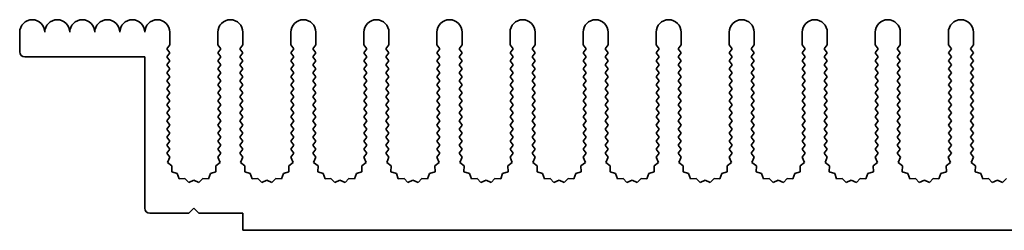
# Model space of a CAD drawing. Units: millimetres. Extents: x 0 to 8447, y -4 to 1405.
# Drawn here: x 3884 to 3982, y 777 to 798 of the extents above; entities that cross this region are included whole.
import ezdxf

# ---------------------------------------------------------------- set-up
doc = ezdxf.new("R2010")
doc.units = ezdxf.units.MM
doc.header["$LTSCALE"] = 3.5
doc.layers.add('Visible (ISO)', color=7, linetype='Continuous', lineweight=35)

msp = doc.modelspace()

# ---------------------------------------------------------------- linework, layer by layer
at = {"layer": 'Visible (ISO)'}
for p, q in [((3883.9157, 795.1212), (3883.9157, 797.0712)), ((3898.9157, 797.0712), (3898.9157, 795.8212)), ((3903.7157, 795.8212), (3903.7157, 797.0712)), ((3906.2157, 797.0712), (3906.2157, 795.8212)), ((3911.0157, 795.8212), (3911.0157, 797.0712)), ((3913.5157, 797.0712), (3913.5157, 795.8212)), ((3918.3157, 795.8212), (3918.3157, 797.0712)), ((3920.8157, 797.0712), (3920.8157, 795.8212)), ((3925.6157, 795.8212), (3925.6157, 797.0712)), ((3928.1157, 797.0712), (3928.1157, 795.8212)), ((3932.9157, 795.8212), (3932.9157, 797.0712)), ((3935.4157, 797.0712), (3935.4157, 795.8212)), ((3940.2157, 795.8212), (3940.2157, 797.0712)), ((3942.7157, 797.0712), (3942.7157, 795.8212)), ((3947.5157, 795.8212), (3947.5157, 797.0712)), ((3950.0157, 797.0712), (3950.0157, 795.8212)), ((3954.8157, 795.8212), (3954.8157, 797.0712)), ((3957.3157, 797.0712), (3957.3157, 795.8212)), ((3962.1157, 795.8212), (3962.1157, 797.0712)), ((3964.6157, 797.0712), (3964.6157, 795.8212)), ((3969.4157, 795.8212), (3969.4157, 797.0712)), ((3971.9157, 797.0712), (3971.9157, 795.8212)), ((3976.7157, 795.8212), (3976.7157, 797.0712)), ((3979.2157, 797.0712), (3979.2157, 795.8212)), ((3898.9157, 795.8212), (3898.6157, 795.4212)), ((3898.6157, 795.4212), (3898.9157, 795.0212)), ((3898.9157, 795.0212), (3898.6157, 794.6212)), ((3904.0157, 795.4212), (3903.7157, 795.8212)), ((3903.7157, 795.0212), (3904.0157, 795.4212)), ((3904.0157, 794.6212), (3903.7157, 795.0212)), ((3906.2157, 795.8212), (3905.9157, 795.4212)), ((3905.9157, 795.4212), (3906.2157, 795.0212)), ((3906.2157, 795.0212), (3905.9157, 794.6212)), ((3911.3157, 795.4212), (3911.0157, 795.8212)), ((3911.0157, 795.0212), (3911.3157, 795.4212)), ((3911.3157, 794.6212), (3911.0157, 795.0212)), ((3913.5157, 795.8212), (3913.2157, 795.4212)), ((3913.2157, 795.4212), (3913.5157, 795.0212)), ((3913.5157, 795.0212), (3913.2157, 794.6212)), ((3918.6157, 795.4212), (3918.3157, 795.8212)), ((3918.3157, 795.0212), (3918.6157, 795.4212)), ((3918.6157, 794.6212), (3918.3157, 795.0212)), ((3920.8157, 795.8212), (3920.5157, 795.4212)), ((3920.5157, 795.4212), (3920.8157, 795.0212)), ((3920.8157, 795.0212), (3920.5157, 794.6212)), ((3925.9157, 795.4212), (3925.6157, 795.8212)), ((3925.6157, 795.0212), (3925.9157, 795.4212)), ((3925.9157, 794.6212), (3925.6157, 795.0212)), ((3928.1157, 795.8212), (3927.8157, 795.4212)), ((3927.8157, 795.4212), (3928.1157, 795.0212)), ((3928.1157, 795.0212), (3927.8157, 794.6212)), ((3933.2157, 795.4212), (3932.9157, 795.8212)), ((3932.9157, 795.0212), (3933.2157, 795.4212)), ((3933.2157, 794.6212), (3932.9157, 795.0212)), ((3935.4157, 795.8212), (3935.1157, 795.4212)), ((3935.1157, 795.4212), (3935.4157, 795.0212)), ((3935.4157, 795.0212), (3935.1157, 794.6212)), ((3940.5157, 795.4212), (3940.2157, 795.8212)), ((3940.2157, 795.0212), (3940.5157, 795.4212)), ((3940.5157, 794.6212), (3940.2157, 795.0212)), ((3942.7157, 795.8212), (3942.4157, 795.4212)), ((3942.4157, 795.4212), (3942.7157, 795.0212)), ((3942.7157, 795.0212), (3942.4157, 794.6212)), ((3947.8157, 795.4212), (3947.5157, 795.8212)), ((3947.5157, 795.0212), (3947.8157, 795.4212)), ((3947.8157, 794.6212), (3947.5157, 795.0212)), ((3950.0157, 795.8212), (3949.7157, 795.4212)), ((3949.7157, 795.4212), (3950.0157, 795.0212)), ((3950.0157, 795.0212), (3949.7157, 794.6212)), ((3955.1157, 795.4212), (3954.8157, 795.8212)), ((3954.8157, 795.0212), (3955.1157, 795.4212)), ((3955.1157, 794.6212), (3954.8157, 795.0212)), ((3957.3157, 795.8212), (3957.0157, 795.4212)), ((3957.0157, 795.4212), (3957.3157, 795.0212)), ((3957.3157, 795.0212), (3957.0157, 794.6212)), ((3962.4157, 795.4212), (3962.1157, 795.8212)), ((3962.1157, 795.0212), (3962.4157, 795.4212)), ((3962.4157, 794.6212), (3962.1157, 795.0212)), ((3964.6157, 795.8212), (3964.3157, 795.4212)), ((3964.3157, 795.4212), (3964.6157, 795.0212)), ((3964.6157, 795.0212), (3964.3157, 794.6212)), ((3969.7157, 795.4212), (3969.4157, 795.8212)), ((3969.4157, 795.0212), (3969.7157, 795.4212)), ((3969.7157, 794.6212), (3969.4157, 795.0212)), ((3971.9157, 795.8212), (3971.6157, 795.4212)), ((3971.6157, 795.4212), (3971.9157, 795.0212)), ((3971.9157, 795.0212), (3971.6157, 794.6212)), ((3977.0157, 795.4212), (3976.7157, 795.8212)), ((3976.7157, 795.0212), (3977.0157, 795.4212)), ((3977.0157, 794.6212), (3976.7157, 795.0212)), ((3979.2157, 795.8212), (3978.9157, 795.4212)), ((3978.9157, 795.4212), (3979.2157, 795.0212)), ((3979.2157, 795.0212), (3978.9157, 794.6212)), ((3896.4157, 794.6212), (3884.4157, 794.6212)), ((3896.4157, 779.5212), (3896.4157, 794.6212)), ((3898.6157, 794.6212), (3898.9157, 794.2212)), ((3898.9157, 794.2212), (3898.6157, 793.8212)), ((3903.7157, 794.2212), (3904.0157, 794.6212)), ((3904.0157, 793.8212), (3903.7157, 794.2212)), ((3905.9157, 794.6212), (3906.2157, 794.2212)), ((3906.2157, 794.2212), (3905.9157, 793.8212)), ((3911.0157, 794.2212), (3911.3157, 794.6212)), ((3911.3157, 793.8212), (3911.0157, 794.2212)), ((3913.2157, 794.6212), (3913.5157, 794.2212)), ((3913.5157, 794.2212), (3913.2157, 793.8212)), ((3918.3157, 794.2212), (3918.6157, 794.6212)), ((3918.6157, 793.8212), (3918.3157, 794.2212)), ((3920.5157, 794.6212), (3920.8157, 794.2212)), ((3920.8157, 794.2212), (3920.5157, 793.8212)), ((3925.6157, 794.2212), (3925.9157, 794.6212)), ((3925.9157, 793.8212), (3925.6157, 794.2212)), ((3927.8157, 794.6212), (3928.1157, 794.2212)), ((3928.1157, 794.2212), (3927.8157, 793.8212)), ((3932.9157, 794.2212), (3933.2157, 794.6212)), ((3933.2157, 793.8212), (3932.9157, 794.2212)), ((3935.1157, 794.6212), (3935.4157, 794.2212)), ((3935.4157, 794.2212), (3935.1157, 793.8212)), ((3940.2157, 794.2212), (3940.5157, 794.6212)), ((3940.5157, 793.8212), (3940.2157, 794.2212)), ((3942.4157, 794.6212), (3942.7157, 794.2212)), ((3942.7157, 794.2212), (3942.4157, 793.8212)), ((3947.5157, 794.2212), (3947.8157, 794.6212)), ((3947.8157, 793.8212), (3947.5157, 794.2212)), ((3949.7157, 794.6212), (3950.0157, 794.2212)), ((3950.0157, 794.2212), (3949.7157, 793.8212)), ((3954.8157, 794.2212), (3955.1157, 794.6212)), ((3955.1157, 793.8212), (3954.8157, 794.2212)), ((3957.0157, 794.6212), (3957.3157, 794.2212)), ((3957.3157, 794.2212), (3957.0157, 793.8212)), ((3962.1157, 794.2212), (3962.4157, 794.6212)), ((3962.4157, 793.8212), (3962.1157, 794.2212)), ((3964.3157, 794.6212), (3964.6157, 794.2212)), ((3964.6157, 794.2212), (3964.3157, 793.8212)), ((3969.4157, 794.2212), (3969.7157, 794.6212)), ((3969.7157, 793.8212), (3969.4157, 794.2212)), ((3971.6157, 794.6212), (3971.9157, 794.2212)), ((3971.9157, 794.2212), (3971.6157, 793.8212)), ((3976.7157, 794.2212), (3977.0157, 794.6212)), ((3977.0157, 793.8212), (3976.7157, 794.2212)), ((3978.9157, 794.6212), (3979.2157, 794.2212)), ((3979.2157, 794.2212), (3978.9157, 793.8212)), ((3898.6157, 793.8212), (3898.9157, 793.4212)), ((3898.9157, 793.4212), (3898.6157, 793.0212)), ((3903.7157, 793.4212), (3904.0157, 793.8212)), ((3904.0157, 793.0212), (3903.7157, 793.4212)), ((3905.9157, 793.8212), (3906.2157, 793.4212)), ((3906.2157, 793.4212), (3905.9157, 793.0212)), ((3911.0157, 793.4212), (3911.3157, 793.8212)), ((3911.3157, 793.0212), (3911.0157, 793.4212)), ((3913.2157, 793.8212), (3913.5157, 793.4212)), ((3913.5157, 793.4212), (3913.2157, 793.0212)), ((3918.3157, 793.4212), (3918.6157, 793.8212)), ((3918.6157, 793.0212), (3918.3157, 793.4212)), ((3920.5157, 793.8212), (3920.8157, 793.4212)), ((3920.8157, 793.4212), (3920.5157, 793.0212)), ((3925.6157, 793.4212), (3925.9157, 793.8212)), ((3925.9157, 793.0212), (3925.6157, 793.4212)), ((3927.8157, 793.8212), (3928.1157, 793.4212)), ((3928.1157, 793.4212), (3927.8157, 793.0212)), ((3932.9157, 793.4212), (3933.2157, 793.8212)), ((3933.2157, 793.0212), (3932.9157, 793.4212)), ((3935.1157, 793.8212), (3935.4157, 793.4212)), ((3935.4157, 793.4212), (3935.1157, 793.0212)), ((3940.2157, 793.4212), (3940.5157, 793.8212)), ((3940.5157, 793.0212), (3940.2157, 793.4212)), ((3942.4157, 793.8212), (3942.7157, 793.4212)), ((3942.7157, 793.4212), (3942.4157, 793.0212)), ((3947.5157, 793.4212), (3947.8157, 793.8212)), ((3947.8157, 793.0212), (3947.5157, 793.4212)), ((3949.7157, 793.8212), (3950.0157, 793.4212)), ((3950.0157, 793.4212), (3949.7157, 793.0212)), ((3954.8157, 793.4212), (3955.1157, 793.8212)), ((3955.1157, 793.0212), (3954.8157, 793.4212)), ((3957.0157, 793.8212), (3957.3157, 793.4212)), ((3957.3157, 793.4212), (3957.0157, 793.0212)), ((3962.1157, 793.4212), (3962.4157, 793.8212)), ((3962.4157, 793.0212), (3962.1157, 793.4212)), ((3964.3157, 793.8212), (3964.6157, 793.4212)), ((3964.6157, 793.4212), (3964.3157, 793.0212)), ((3969.4157, 793.4212), (3969.7157, 793.8212)), ((3969.7157, 793.0212), (3969.4157, 793.4212)), ((3971.6157, 793.8212), (3971.9157, 793.4212)), ((3971.9157, 793.4212), (3971.6157, 793.0212)), ((3976.7157, 793.4212), (3977.0157, 793.8212)), ((3977.0157, 793.0212), (3976.7157, 793.4212)), ((3978.9157, 793.8212), (3979.2157, 793.4212)), ((3979.2157, 793.4212), (3978.9157, 793.0212)), ((3898.6157, 793.0212), (3898.9157, 792.6212)), ((3898.9157, 792.6212), (3898.6157, 792.2212)), ((3898.6157, 792.2212), (3898.9157, 791.8212)), ((3903.7157, 792.6212), (3904.0157, 793.0212)), ((3904.0157, 792.2212), (3903.7157, 792.6212)), ((3903.7157, 791.8212), (3904.0157, 792.2212)), ((3905.9157, 793.0212), (3906.2157, 792.6212)), ((3906.2157, 792.6212), (3905.9157, 792.2212)), ((3905.9157, 792.2212), (3906.2157, 791.8212)), ((3911.0157, 792.6212), (3911.3157, 793.0212)), ((3911.3157, 792.2212), (3911.0157, 792.6212)), ((3911.0157, 791.8212), (3911.3157, 792.2212)), ((3913.2157, 793.0212), (3913.5157, 792.6212)), ((3913.5157, 792.6212), (3913.2157, 792.2212)), ((3913.2157, 792.2212), (3913.5157, 791.8212)), ((3918.3157, 792.6212), (3918.6157, 793.0212)), ((3918.6157, 792.2212), (3918.3157, 792.6212)), ((3918.3157, 791.8212), (3918.6157, 792.2212)), ((3920.5157, 793.0212), (3920.8157, 792.6212)), ((3920.8157, 792.6212), (3920.5157, 792.2212)), ((3920.5157, 792.2212), (3920.8157, 791.8212)), ((3925.6157, 792.6212), (3925.9157, 793.0212)), ((3925.9157, 792.2212), (3925.6157, 792.6212)), ((3925.6157, 791.8212), (3925.9157, 792.2212)), ((3927.8157, 793.0212), (3928.1157, 792.6212)), ((3928.1157, 792.6212), (3927.8157, 792.2212)), ((3927.8157, 792.2212), (3928.1157, 791.8212)), ((3932.9157, 792.6212), (3933.2157, 793.0212)), ((3933.2157, 792.2212), (3932.9157, 792.6212)), ((3932.9157, 791.8212), (3933.2157, 792.2212)), ((3935.1157, 793.0212), (3935.4157, 792.6212)), ((3935.4157, 792.6212), (3935.1157, 792.2212)), ((3935.1157, 792.2212), (3935.4157, 791.8212)), ((3940.2157, 792.6212), (3940.5157, 793.0212)), ((3940.5157, 792.2212), (3940.2157, 792.6212)), ((3940.2157, 791.8212), (3940.5157, 792.2212)), ((3942.4157, 793.0212), (3942.7157, 792.6212)), ((3942.7157, 792.6212), (3942.4157, 792.2212)), ((3942.4157, 792.2212), (3942.7157, 791.8212)), ((3947.5157, 792.6212), (3947.8157, 793.0212)), ((3947.8157, 792.2212), (3947.5157, 792.6212)), ((3947.5157, 791.8212), (3947.8157, 792.2212)), ((3949.7157, 793.0212), (3950.0157, 792.6212)), ((3950.0157, 792.6212), (3949.7157, 792.2212)), ((3949.7157, 792.2212), (3950.0157, 791.8212)), ((3954.8157, 792.6212), (3955.1157, 793.0212)), ((3955.1157, 792.2212), (3954.8157, 792.6212)), ((3954.8157, 791.8212), (3955.1157, 792.2212)), ((3957.0157, 793.0212), (3957.3157, 792.6212)), ((3957.3157, 792.6212), (3957.0157, 792.2212)), ((3957.0157, 792.2212), (3957.3157, 791.8212)), ((3962.1157, 792.6212), (3962.4157, 793.0212)), ((3962.4157, 792.2212), (3962.1157, 792.6212)), ((3962.1157, 791.8212), (3962.4157, 792.2212)), ((3964.3157, 793.0212), (3964.6157, 792.6212)), ((3964.6157, 792.6212), (3964.3157, 792.2212)), ((3964.3157, 792.2212), (3964.6157, 791.8212)), ((3969.4157, 792.6212), (3969.7157, 793.0212)), ((3969.7157, 792.2212), (3969.4157, 792.6212)), ((3969.4157, 791.8212), (3969.7157, 792.2212)), ((3971.6157, 793.0212), (3971.9157, 792.6212)), ((3971.9157, 792.6212), (3971.6157, 792.2212)), ((3971.6157, 792.2212), (3971.9157, 791.8212)), ((3976.7157, 792.6212), (3977.0157, 793.0212)), ((3977.0157, 792.2212), (3976.7157, 792.6212)), ((3976.7157, 791.8212), (3977.0157, 792.2212)), ((3978.9157, 793.0212), (3979.2157, 792.6212)), ((3979.2157, 792.6212), (3978.9157, 792.2212)), ((3978.9157, 792.2212), (3979.2157, 791.8212)), ((3898.9157, 791.8212), (3898.6157, 791.4212)), ((3898.6157, 791.4212), (3898.9157, 791.0212)), ((3904.0157, 791.4212), (3903.7157, 791.8212)), ((3903.7157, 791.0212), (3904.0157, 791.4212)), ((3906.2157, 791.8212), (3905.9157, 791.4212)), ((3905.9157, 791.4212), (3906.2157, 791.0212)), ((3911.3157, 791.4212), (3911.0157, 791.8212)), ((3911.0157, 791.0212), (3911.3157, 791.4212)), ((3913.5157, 791.8212), (3913.2157, 791.4212)), ((3913.2157, 791.4212), (3913.5157, 791.0212)), ((3918.6157, 791.4212), (3918.3157, 791.8212)), ((3918.3157, 791.0212), (3918.6157, 791.4212)), ((3920.8157, 791.8212), (3920.5157, 791.4212)), ((3920.5157, 791.4212), (3920.8157, 791.0212)), ((3925.9157, 791.4212), (3925.6157, 791.8212)), ((3925.6157, 791.0212), (3925.9157, 791.4212)), ((3928.1157, 791.8212), (3927.8157, 791.4212)), ((3927.8157, 791.4212), (3928.1157, 791.0212)), ((3933.2157, 791.4212), (3932.9157, 791.8212)), ((3932.9157, 791.0212), (3933.2157, 791.4212)), ((3935.4157, 791.8212), (3935.1157, 791.4212)), ((3935.1157, 791.4212), (3935.4157, 791.0212)), ((3940.5157, 791.4212), (3940.2157, 791.8212)), ((3940.2157, 791.0212), (3940.5157, 791.4212)), ((3942.7157, 791.8212), (3942.4157, 791.4212)), ((3942.4157, 791.4212), (3942.7157, 791.0212)), ((3947.8157, 791.4212), (3947.5157, 791.8212)), ((3947.5157, 791.0212), (3947.8157, 791.4212)), ((3950.0157, 791.8212), (3949.7157, 791.4212)), ((3949.7157, 791.4212), (3950.0157, 791.0212)), ((3955.1157, 791.4212), (3954.8157, 791.8212)), ((3954.8157, 791.0212), (3955.1157, 791.4212)), ((3957.3157, 791.8212), (3957.0157, 791.4212)), ((3957.0157, 791.4212), (3957.3157, 791.0212)), ((3962.4157, 791.4212), (3962.1157, 791.8212)), ((3962.1157, 791.0212), (3962.4157, 791.4212)), ((3964.6157, 791.8212), (3964.3157, 791.4212)), ((3964.3157, 791.4212), (3964.6157, 791.0212)), ((3969.7157, 791.4212), (3969.4157, 791.8212)), ((3969.4157, 791.0212), (3969.7157, 791.4212)), ((3971.9157, 791.8212), (3971.6157, 791.4212)), ((3971.6157, 791.4212), (3971.9157, 791.0212)), ((3977.0157, 791.4212), (3976.7157, 791.8212)), ((3976.7157, 791.0212), (3977.0157, 791.4212)), ((3979.2157, 791.8212), (3978.9157, 791.4212)), ((3978.9157, 791.4212), (3979.2157, 791.0212)), ((3898.9157, 791.0212), (3898.6157, 790.6212)), ((3898.6157, 790.6212), (3898.9157, 790.2212)), ((3898.9157, 790.2212), (3898.6157, 789.8212)), ((3904.0157, 790.6212), (3903.7157, 791.0212)), ((3903.7157, 790.2212), (3904.0157, 790.6212)), ((3904.0157, 789.8212), (3903.7157, 790.2212)), ((3906.2157, 791.0212), (3905.9157, 790.6212)), ((3905.9157, 790.6212), (3906.2157, 790.2212)), ((3906.2157, 790.2212), (3905.9157, 789.8212)), ((3911.3157, 790.6212), (3911.0157, 791.0212)), ((3911.0157, 790.2212), (3911.3157, 790.6212)), ((3911.3157, 789.8212), (3911.0157, 790.2212)), ((3913.5157, 791.0212), (3913.2157, 790.6212)), ((3913.2157, 790.6212), (3913.5157, 790.2212)), ((3913.5157, 790.2212), (3913.2157, 789.8212)), ((3918.6157, 790.6212), (3918.3157, 791.0212)), ((3918.3157, 790.2212), (3918.6157, 790.6212)), ((3918.6157, 789.8212), (3918.3157, 790.2212)), ((3920.8157, 791.0212), (3920.5157, 790.6212)), ((3920.5157, 790.6212), (3920.8157, 790.2212)), ((3920.8157, 790.2212), (3920.5157, 789.8212)), ((3925.9157, 790.6212), (3925.6157, 791.0212)), ((3925.6157, 790.2212), (3925.9157, 790.6212)), ((3925.9157, 789.8212), (3925.6157, 790.2212)), ((3928.1157, 791.0212), (3927.8157, 790.6212)), ((3927.8157, 790.6212), (3928.1157, 790.2212)), ((3928.1157, 790.2212), (3927.8157, 789.8212)), ((3933.2157, 790.6212), (3932.9157, 791.0212)), ((3932.9157, 790.2212), (3933.2157, 790.6212)), ((3933.2157, 789.8212), (3932.9157, 790.2212)), ((3935.4157, 791.0212), (3935.1157, 790.6212)), ((3935.1157, 790.6212), (3935.4157, 790.2212)), ((3935.4157, 790.2212), (3935.1157, 789.8212)), ((3940.5157, 790.6212), (3940.2157, 791.0212)), ((3940.2157, 790.2212), (3940.5157, 790.6212)), ((3940.5157, 789.8212), (3940.2157, 790.2212)), ((3942.7157, 791.0212), (3942.4157, 790.6212)), ((3942.4157, 790.6212), (3942.7157, 790.2212)), ((3942.7157, 790.2212), (3942.4157, 789.8212)), ((3947.8157, 790.6212), (3947.5157, 791.0212)), ((3947.5157, 790.2212), (3947.8157, 790.6212)), ((3947.8157, 789.8212), (3947.5157, 790.2212)), ((3950.0157, 791.0212), (3949.7157, 790.6212)), ((3949.7157, 790.6212), (3950.0157, 790.2212)), ((3950.0157, 790.2212), (3949.7157, 789.8212)), ((3955.1157, 790.6212), (3954.8157, 791.0212)), ((3954.8157, 790.2212), (3955.1157, 790.6212)), ((3955.1157, 789.8212), (3954.8157, 790.2212)), ((3957.3157, 791.0212), (3957.0157, 790.6212)), ((3957.0157, 790.6212), (3957.3157, 790.2212)), ((3957.3157, 790.2212), (3957.0157, 789.8212)), ((3962.4157, 790.6212), (3962.1157, 791.0212)), ((3962.1157, 790.2212), (3962.4157, 790.6212)), ((3962.4157, 789.8212), (3962.1157, 790.2212)), ((3964.6157, 791.0212), (3964.3157, 790.6212)), ((3964.3157, 790.6212), (3964.6157, 790.2212)), ((3964.6157, 790.2212), (3964.3157, 789.8212)), ((3969.7157, 790.6212), (3969.4157, 791.0212)), ((3969.4157, 790.2212), (3969.7157, 790.6212)), ((3969.7157, 789.8212), (3969.4157, 790.2212)), ((3971.9157, 791.0212), (3971.6157, 790.6212)), ((3971.6157, 790.6212), (3971.9157, 790.2212)), ((3971.9157, 790.2212), (3971.6157, 789.8212)), ((3977.0157, 790.6212), (3976.7157, 791.0212)), ((3976.7157, 790.2212), (3977.0157, 790.6212)), ((3977.0157, 789.8212), (3976.7157, 790.2212)), ((3979.2157, 791.0212), (3978.9157, 790.6212)), ((3978.9157, 790.6212), (3979.2157, 790.2212)), ((3979.2157, 790.2212), (3978.9157, 789.8212)), ((3898.6157, 789.8212), (3898.9157, 789.4212)), ((3898.9157, 789.4212), (3898.6157, 789.0212)), ((3903.7157, 789.4212), (3904.0157, 789.8212)), ((3904.0157, 789.0212), (3903.7157, 789.4212)), ((3905.9157, 789.8212), (3906.2157, 789.4212)), ((3906.2157, 789.4212), (3905.9157, 789.0212)), ((3911.0157, 789.4212), (3911.3157, 789.8212)), ((3911.3157, 789.0212), (3911.0157, 789.4212)), ((3913.2157, 789.8212), (3913.5157, 789.4212)), ((3913.5157, 789.4212), (3913.2157, 789.0212)), ((3918.3157, 789.4212), (3918.6157, 789.8212)), ((3918.6157, 789.0212), (3918.3157, 789.4212)), ((3920.5157, 789.8212), (3920.8157, 789.4212)), ((3920.8157, 789.4212), (3920.5157, 789.0212)), ((3925.6157, 789.4212), (3925.9157, 789.8212)), ((3925.9157, 789.0212), (3925.6157, 789.4212)), ((3927.8157, 789.8212), (3928.1157, 789.4212)), ((3928.1157, 789.4212), (3927.8157, 789.0212)), ((3932.9157, 789.4212), (3933.2157, 789.8212)), ((3933.2157, 789.0212), (3932.9157, 789.4212)), ((3935.1157, 789.8212), (3935.4157, 789.4212)), ((3935.4157, 789.4212), (3935.1157, 789.0212)), ((3940.2157, 789.4212), (3940.5157, 789.8212)), ((3940.5157, 789.0212), (3940.2157, 789.4212)), ((3942.4157, 789.8212), (3942.7157, 789.4212)), ((3942.7157, 789.4212), (3942.4157, 789.0212)), ((3947.5157, 789.4212), (3947.8157, 789.8212)), ((3947.8157, 789.0212), (3947.5157, 789.4212)), ((3949.7157, 789.8212), (3950.0157, 789.4212)), ((3950.0157, 789.4212), (3949.7157, 789.0212)), ((3954.8157, 789.4212), (3955.1157, 789.8212)), ((3955.1157, 789.0212), (3954.8157, 789.4212)), ((3957.0157, 789.8212), (3957.3157, 789.4212)), ((3957.3157, 789.4212), (3957.0157, 789.0212)), ((3962.1157, 789.4212), (3962.4157, 789.8212)), ((3962.4157, 789.0212), (3962.1157, 789.4212)), ((3964.3157, 789.8212), (3964.6157, 789.4212)), ((3964.6157, 789.4212), (3964.3157, 789.0212)), ((3969.4157, 789.4212), (3969.7157, 789.8212)), ((3969.7157, 789.0212), (3969.4157, 789.4212)), ((3971.6157, 789.8212), (3971.9157, 789.4212)), ((3971.9157, 789.4212), (3971.6157, 789.0212)), ((3976.7157, 789.4212), (3977.0157, 789.8212)), ((3977.0157, 789.0212), (3976.7157, 789.4212)), ((3978.9157, 789.8212), (3979.2157, 789.4212)), ((3979.2157, 789.4212), (3978.9157, 789.0212)), ((3898.6157, 789.0212), (3898.9157, 788.6212)), ((3898.9157, 788.6212), (3898.6157, 788.2212)), ((3898.6157, 788.2212), (3898.9157, 787.8212)), ((3903.7157, 788.6212), (3904.0157, 789.0212)), ((3904.0157, 788.2212), (3903.7157, 788.6212)), ((3903.7157, 787.8212), (3904.0157, 788.2212)), ((3905.9157, 789.0212), (3906.2157, 788.6212)), ((3906.2157, 788.6212), (3905.9157, 788.2212)), ((3905.9157, 788.2212), (3906.2157, 787.8212)), ((3911.0157, 788.6212), (3911.3157, 789.0212)), ((3911.3157, 788.2212), (3911.0157, 788.6212)), ((3911.0157, 787.8212), (3911.3157, 788.2212)), ((3913.2157, 789.0212), (3913.5157, 788.6212)), ((3913.5157, 788.6212), (3913.2157, 788.2212)), ((3913.2157, 788.2212), (3913.5157, 787.8212)), ((3918.3157, 788.6212), (3918.6157, 789.0212)), ((3918.6157, 788.2212), (3918.3157, 788.6212)), ((3918.3157, 787.8212), (3918.6157, 788.2212)), ((3920.5157, 789.0212), (3920.8157, 788.6212)), ((3920.8157, 788.6212), (3920.5157, 788.2212)), ((3920.5157, 788.2212), (3920.8157, 787.8212)), ((3925.6157, 788.6212), (3925.9157, 789.0212)), ((3925.9157, 788.2212), (3925.6157, 788.6212)), ((3925.6157, 787.8212), (3925.9157, 788.2212)), ((3927.8157, 789.0212), (3928.1157, 788.6212)), ((3928.1157, 788.6212), (3927.8157, 788.2212)), ((3927.8157, 788.2212), (3928.1157, 787.8212)), ((3932.9157, 788.6212), (3933.2157, 789.0212)), ((3933.2157, 788.2212), (3932.9157, 788.6212)), ((3932.9157, 787.8212), (3933.2157, 788.2212)), ((3935.1157, 789.0212), (3935.4157, 788.6212)), ((3935.4157, 788.6212), (3935.1157, 788.2212)), ((3935.1157, 788.2212), (3935.4157, 787.8212)), ((3940.2157, 788.6212), (3940.5157, 789.0212)), ((3940.5157, 788.2212), (3940.2157, 788.6212)), ((3940.2157, 787.8212), (3940.5157, 788.2212)), ((3942.4157, 789.0212), (3942.7157, 788.6212)), ((3942.7157, 788.6212), (3942.4157, 788.2212)), ((3942.4157, 788.2212), (3942.7157, 787.8212)), ((3947.5157, 788.6212), (3947.8157, 789.0212)), ((3947.8157, 788.2212), (3947.5157, 788.6212)), ((3947.5157, 787.8212), (3947.8157, 788.2212)), ((3949.7157, 789.0212), (3950.0157, 788.6212)), ((3950.0157, 788.6212), (3949.7157, 788.2212)), ((3949.7157, 788.2212), (3950.0157, 787.8212)), ((3954.8157, 788.6212), (3955.1157, 789.0212)), ((3955.1157, 788.2212), (3954.8157, 788.6212)), ((3954.8157, 787.8212), (3955.1157, 788.2212)), ((3957.0157, 789.0212), (3957.3157, 788.6212)), ((3957.3157, 788.6212), (3957.0157, 788.2212)), ((3957.0157, 788.2212), (3957.3157, 787.8212)), ((3962.1157, 788.6212), (3962.4157, 789.0212)), ((3962.4157, 788.2212), (3962.1157, 788.6212)), ((3962.1157, 787.8212), (3962.4157, 788.2212)), ((3964.3157, 789.0212), (3964.6157, 788.6212)), ((3964.6157, 788.6212), (3964.3157, 788.2212)), ((3964.3157, 788.2212), (3964.6157, 787.8212)), ((3969.4157, 788.6212), (3969.7157, 789.0212)), ((3969.7157, 788.2212), (3969.4157, 788.6212)), ((3969.4157, 787.8212), (3969.7157, 788.2212)), ((3971.6157, 789.0212), (3971.9157, 788.6212)), ((3971.9157, 788.6212), (3971.6157, 788.2212)), ((3971.6157, 788.2212), (3971.9157, 787.8212)), ((3976.7157, 788.6212), (3977.0157, 789.0212)), ((3977.0157, 788.2212), (3976.7157, 788.6212)), ((3976.7157, 787.8212), (3977.0157, 788.2212)), ((3978.9157, 789.0212), (3979.2157, 788.6212)), ((3979.2157, 788.6212), (3978.9157, 788.2212)), ((3978.9157, 788.2212), (3979.2157, 787.8212)), ((3898.9157, 787.8212), (3898.6157, 787.4212)), ((3898.6157, 787.4212), (3898.9157, 787.0212)), ((3904.0157, 787.4212), (3903.7157, 787.8212)), ((3903.7157, 787.0212), (3904.0157, 787.4212)), ((3906.2157, 787.8212), (3905.9157, 787.4212)), ((3905.9157, 787.4212), (3906.2157, 787.0212)), ((3911.3157, 787.4212), (3911.0157, 787.8212)), ((3911.0157, 787.0212), (3911.3157, 787.4212)), ((3913.5157, 787.8212), (3913.2157, 787.4212)), ((3913.2157, 787.4212), (3913.5157, 787.0212)), ((3918.6157, 787.4212), (3918.3157, 787.8212)), ((3918.3157, 787.0212), (3918.6157, 787.4212)), ((3920.8157, 787.8212), (3920.5157, 787.4212)), ((3920.5157, 787.4212), (3920.8157, 787.0212)), ((3925.9157, 787.4212), (3925.6157, 787.8212)), ((3925.6157, 787.0212), (3925.9157, 787.4212)), ((3928.1157, 787.8212), (3927.8157, 787.4212)), ((3927.8157, 787.4212), (3928.1157, 787.0212)), ((3933.2157, 787.4212), (3932.9157, 787.8212)), ((3932.9157, 787.0212), (3933.2157, 787.4212)), ((3935.4157, 787.8212), (3935.1157, 787.4212)), ((3935.1157, 787.4212), (3935.4157, 787.0212)), ((3940.5157, 787.4212), (3940.2157, 787.8212)), ((3940.2157, 787.0212), (3940.5157, 787.4212)), ((3942.7157, 787.8212), (3942.4157, 787.4212)), ((3942.4157, 787.4212), (3942.7157, 787.0212)), ((3947.8157, 787.4212), (3947.5157, 787.8212)), ((3947.5157, 787.0212), (3947.8157, 787.4212)), ((3950.0157, 787.8212), (3949.7157, 787.4212)), ((3949.7157, 787.4212), (3950.0157, 787.0212)), ((3955.1157, 787.4212), (3954.8157, 787.8212)), ((3954.8157, 787.0212), (3955.1157, 787.4212)), ((3957.3157, 787.8212), (3957.0157, 787.4212)), ((3957.0157, 787.4212), (3957.3157, 787.0212)), ((3962.4157, 787.4212), (3962.1157, 787.8212)), ((3962.1157, 787.0212), (3962.4157, 787.4212)), ((3964.6157, 787.8212), (3964.3157, 787.4212)), ((3964.3157, 787.4212), (3964.6157, 787.0212)), ((3969.7157, 787.4212), (3969.4157, 787.8212)), ((3969.4157, 787.0212), (3969.7157, 787.4212)), ((3971.9157, 787.8212), (3971.6157, 787.4212)), ((3971.6157, 787.4212), (3971.9157, 787.0212)), ((3977.0157, 787.4212), (3976.7157, 787.8212)), ((3976.7157, 787.0212), (3977.0157, 787.4212)), ((3979.2157, 787.8212), (3978.9157, 787.4212)), ((3978.9157, 787.4212), (3979.2157, 787.0212)), ((3898.9157, 787.0212), (3898.6157, 786.6212)), ((3898.6157, 786.6212), (3898.9157, 786.2212)), ((3898.9157, 786.2212), (3898.6157, 785.8212)), ((3904.0157, 786.6212), (3903.7157, 787.0212)), ((3903.7157, 786.2212), (3904.0157, 786.6212)), ((3904.0157, 785.8212), (3903.7157, 786.2212)), ((3906.2157, 787.0212), (3905.9157, 786.6212)), ((3905.9157, 786.6212), (3906.2157, 786.2212)), ((3906.2157, 786.2212), (3905.9157, 785.8212)), ((3911.3157, 786.6212), (3911.0157, 787.0212)), ((3911.0157, 786.2212), (3911.3157, 786.6212)), ((3911.3157, 785.8212), (3911.0157, 786.2212)), ((3913.5157, 787.0212), (3913.2157, 786.6212)), ((3913.2157, 786.6212), (3913.5157, 786.2212)), ((3913.5157, 786.2212), (3913.2157, 785.8212)), ((3918.6157, 786.6212), (3918.3157, 787.0212)), ((3918.3157, 786.2212), (3918.6157, 786.6212)), ((3918.6157, 785.8212), (3918.3157, 786.2212)), ((3920.8157, 787.0212), (3920.5157, 786.6212)), ((3920.5157, 786.6212), (3920.8157, 786.2212)), ((3920.8157, 786.2212), (3920.5157, 785.8212)), ((3925.9157, 786.6212), (3925.6157, 787.0212)), ((3925.6157, 786.2212), (3925.9157, 786.6212)), ((3925.9157, 785.8212), (3925.6157, 786.2212)), ((3928.1157, 787.0212), (3927.8157, 786.6212)), ((3927.8157, 786.6212), (3928.1157, 786.2212)), ((3928.1157, 786.2212), (3927.8157, 785.8212)), ((3933.2157, 786.6212), (3932.9157, 787.0212)), ((3932.9157, 786.2212), (3933.2157, 786.6212)), ((3933.2157, 785.8212), (3932.9157, 786.2212)), ((3935.4157, 787.0212), (3935.1157, 786.6212)), ((3935.1157, 786.6212), (3935.4157, 786.2212)), ((3935.4157, 786.2212), (3935.1157, 785.8212)), ((3940.5157, 786.6212), (3940.2157, 787.0212)), ((3940.2157, 786.2212), (3940.5157, 786.6212)), ((3940.5157, 785.8212), (3940.2157, 786.2212)), ((3942.7157, 787.0212), (3942.4157, 786.6212)), ((3942.4157, 786.6212), (3942.7157, 786.2212)), ((3942.7157, 786.2212), (3942.4157, 785.8212)), ((3947.8157, 786.6212), (3947.5157, 787.0212)), ((3947.5157, 786.2212), (3947.8157, 786.6212)), ((3947.8157, 785.8212), (3947.5157, 786.2212)), ((3950.0157, 787.0212), (3949.7157, 786.6212)), ((3949.7157, 786.6212), (3950.0157, 786.2212)), ((3950.0157, 786.2212), (3949.7157, 785.8212)), ((3955.1157, 786.6212), (3954.8157, 787.0212)), ((3954.8157, 786.2212), (3955.1157, 786.6212)), ((3955.1157, 785.8212), (3954.8157, 786.2212)), ((3957.3157, 787.0212), (3957.0157, 786.6212)), ((3957.0157, 786.6212), (3957.3157, 786.2212)), ((3957.3157, 786.2212), (3957.0157, 785.8212)), ((3962.4157, 786.6212), (3962.1157, 787.0212)), ((3962.1157, 786.2212), (3962.4157, 786.6212)), ((3962.4157, 785.8212), (3962.1157, 786.2212)), ((3964.6157, 787.0212), (3964.3157, 786.6212)), ((3964.3157, 786.6212), (3964.6157, 786.2212)), ((3964.6157, 786.2212), (3964.3157, 785.8212)), ((3969.7157, 786.6212), (3969.4157, 787.0212)), ((3969.4157, 786.2212), (3969.7157, 786.6212)), ((3969.7157, 785.8212), (3969.4157, 786.2212)), ((3971.9157, 787.0212), (3971.6157, 786.6212)), ((3971.6157, 786.6212), (3971.9157, 786.2212)), ((3971.9157, 786.2212), (3971.6157, 785.8212)), ((3977.0157, 786.6212), (3976.7157, 787.0212)), ((3976.7157, 786.2212), (3977.0157, 786.6212)), ((3977.0157, 785.8212), (3976.7157, 786.2212)), ((3979.2157, 787.0212), (3978.9157, 786.6212)), ((3978.9157, 786.6212), (3979.2157, 786.2212)), ((3979.2157, 786.2212), (3978.9157, 785.8212)), ((3898.6157, 785.8212), (3898.9157, 785.4212)), ((3898.9157, 785.4212), (3898.6157, 785.0212)), ((3903.7157, 785.4212), (3904.0157, 785.8212)), ((3904.0157, 785.0212), (3903.7157, 785.4212)), ((3905.9157, 785.8212), (3906.2157, 785.4212)), ((3906.2157, 785.4212), (3905.9157, 785.0212)), ((3911.0157, 785.4212), (3911.3157, 785.8212)), ((3911.3157, 785.0212), (3911.0157, 785.4212)), ((3913.2157, 785.8212), (3913.5157, 785.4212)), ((3913.5157, 785.4212), (3913.2157, 785.0212)), ((3918.3157, 785.4212), (3918.6157, 785.8212)), ((3918.6157, 785.0212), (3918.3157, 785.4212)), ((3920.5157, 785.8212), (3920.8157, 785.4212)), ((3920.8157, 785.4212), (3920.5157, 785.0212)), ((3925.6157, 785.4212), (3925.9157, 785.8212)), ((3925.9157, 785.0212), (3925.6157, 785.4212)), ((3927.8157, 785.8212), (3928.1157, 785.4212)), ((3928.1157, 785.4212), (3927.8157, 785.0212)), ((3932.9157, 785.4212), (3933.2157, 785.8212)), ((3933.2157, 785.0212), (3932.9157, 785.4212)), ((3935.1157, 785.8212), (3935.4157, 785.4212)), ((3935.4157, 785.4212), (3935.1157, 785.0212)), ((3940.2157, 785.4212), (3940.5157, 785.8212)), ((3940.5157, 785.0212), (3940.2157, 785.4212)), ((3942.4157, 785.8212), (3942.7157, 785.4212)), ((3942.7157, 785.4212), (3942.4157, 785.0212)), ((3947.5157, 785.4212), (3947.8157, 785.8212)), ((3947.8157, 785.0212), (3947.5157, 785.4212)), ((3949.7157, 785.8212), (3950.0157, 785.4212)), ((3950.0157, 785.4212), (3949.7157, 785.0212)), ((3954.8157, 785.4212), (3955.1157, 785.8212)), ((3955.1157, 785.0212), (3954.8157, 785.4212)), ((3957.0157, 785.8212), (3957.3157, 785.4212)), ((3957.3157, 785.4212), (3957.0157, 785.0212)), ((3962.1157, 785.4212), (3962.4157, 785.8212)), ((3962.4157, 785.0212), (3962.1157, 785.4212)), ((3964.3157, 785.8212), (3964.6157, 785.4212)), ((3964.6157, 785.4212), (3964.3157, 785.0212)), ((3969.4157, 785.4212), (3969.7157, 785.8212)), ((3969.7157, 785.0212), (3969.4157, 785.4212)), ((3971.6157, 785.8212), (3971.9157, 785.4212)), ((3971.9157, 785.4212), (3971.6157, 785.0212)), ((3976.7157, 785.4212), (3977.0157, 785.8212)), ((3977.0157, 785.0212), (3976.7157, 785.4212)), ((3978.9157, 785.8212), (3979.2157, 785.4212)), ((3979.2157, 785.4212), (3978.9157, 785.0212)), ((3898.6157, 785.0212), (3898.9179, 784.6183)), ((3898.9179, 784.6183), (3898.6892, 784.0954)), ((3903.7135, 784.6183), (3904.0157, 785.0212)), ((3903.9422, 784.0954), (3903.7135, 784.6183)), ((3905.9157, 785.0212), (3906.2179, 784.6183)), ((3906.2179, 784.6183), (3905.9892, 784.0954)), ((3911.0135, 784.6183), (3911.3157, 785.0212)), ((3911.2422, 784.0954), (3911.0135, 784.6183)), ((3913.2157, 785.0212), (3913.5179, 784.6183)), ((3913.5179, 784.6183), (3913.2892, 784.0954)), ((3918.3135, 784.6183), (3918.6157, 785.0212)), ((3918.5422, 784.0954), (3918.3135, 784.6183)), ((3920.5157, 785.0212), (3920.8179, 784.6183)), ((3920.8179, 784.6183), (3920.5892, 784.0954)), ((3925.6135, 784.6183), (3925.9157, 785.0212)), ((3925.8422, 784.0954), (3925.6135, 784.6183)), ((3927.8157, 785.0212), (3928.1179, 784.6183)), ((3928.1179, 784.6183), (3927.8892, 784.0954)), ((3932.9135, 784.6183), (3933.2157, 785.0212)), ((3933.1422, 784.0954), (3932.9135, 784.6183)), ((3935.1157, 785.0212), (3935.4179, 784.6183)), ((3935.4179, 784.6183), (3935.1892, 784.0954)), ((3940.2135, 784.6183), (3940.5157, 785.0212)), ((3940.4422, 784.0954), (3940.2135, 784.6183)), ((3942.4157, 785.0212), (3942.7179, 784.6183)), ((3942.7179, 784.6183), (3942.4892, 784.0954)), ((3947.5135, 784.6183), (3947.8157, 785.0212)), ((3947.7422, 784.0954), (3947.5135, 784.6183)), ((3949.7157, 785.0212), (3950.0179, 784.6183)), ((3950.0179, 784.6183), (3949.7892, 784.0954)), ((3954.8135, 784.6183), (3955.1157, 785.0212)), ((3955.0422, 784.0954), (3954.8135, 784.6183)), ((3957.0157, 785.0212), (3957.3179, 784.6183)), ((3957.3179, 784.6183), (3957.0892, 784.0954)), ((3962.1135, 784.6183), (3962.4157, 785.0212)), ((3962.3422, 784.0954), (3962.1135, 784.6183)), ((3964.3157, 785.0212), (3964.6179, 784.6183)), ((3964.6179, 784.6183), (3964.3892, 784.0954)), ((3969.4135, 784.6183), (3969.7157, 785.0212)), ((3969.6422, 784.0954), (3969.4135, 784.6183)), ((3971.6157, 785.0212), (3971.9179, 784.6183)), ((3971.9179, 784.6183), (3971.6892, 784.0954)), ((3976.7135, 784.6183), (3977.0157, 785.0212)), ((3976.9422, 784.0954), (3976.7135, 784.6183)), ((3978.9157, 785.0212), (3979.2179, 784.6183)), ((3979.2179, 784.6183), (3978.9892, 784.0954)), ((3898.6892, 784.0954), (3899.1291, 783.7319)), ((3899.1291, 783.7319), (3899.1117, 783.1615)), ((3903.5023, 783.7319), (3903.9422, 784.0954)), ((3903.5196, 783.1615), (3903.5023, 783.7319)), ((3905.9892, 784.0954), (3906.4291, 783.7319)), ((3906.4291, 783.7319), (3906.4117, 783.1615)), ((3910.8023, 783.7319), (3911.2422, 784.0954)), ((3910.8196, 783.1615), (3910.8023, 783.7319)), ((3913.2892, 784.0954), (3913.7291, 783.7319)), ((3913.7291, 783.7319), (3913.7117, 783.1615)), ((3918.1023, 783.7319), (3918.5422, 784.0954)), ((3918.1196, 783.1615), (3918.1023, 783.7319)), ((3920.5892, 784.0954), (3921.0291, 783.7319)), ((3921.0291, 783.7319), (3921.0117, 783.1615)), ((3925.4023, 783.7319), (3925.8422, 784.0954)), ((3925.4196, 783.1615), (3925.4023, 783.7319)), ((3927.8892, 784.0954), (3928.3291, 783.7319)), ((3928.3291, 783.7319), (3928.3117, 783.1615)), ((3932.7023, 783.7319), (3933.1422, 784.0954)), ((3932.7196, 783.1615), (3932.7023, 783.7319)), ((3935.1892, 784.0954), (3935.6291, 783.7319)), ((3935.6291, 783.7319), (3935.6117, 783.1615)), ((3940.0023, 783.7319), (3940.4422, 784.0954)), ((3940.0196, 783.1615), (3940.0023, 783.7319)), ((3942.4892, 784.0954), (3942.9291, 783.7319)), ((3942.9291, 783.7319), (3942.9117, 783.1615)), ((3947.3023, 783.7319), (3947.7422, 784.0954)), ((3947.3196, 783.1615), (3947.3023, 783.7319)), ((3949.7892, 784.0954), (3950.2291, 783.7319)), ((3950.2291, 783.7319), (3950.2117, 783.1615)), ((3954.6023, 783.7319), (3955.0422, 784.0954)), ((3954.6196, 783.1615), (3954.6023, 783.7319)), ((3957.0892, 784.0954), (3957.5291, 783.7319)), ((3957.5291, 783.7319), (3957.5117, 783.1615)), ((3961.9023, 783.7319), (3962.3422, 784.0954)), ((3961.9196, 783.1615), (3961.9023, 783.7319)), ((3964.3892, 784.0954), (3964.8291, 783.7319)), ((3964.8291, 783.7319), (3964.8117, 783.1615)), ((3969.2023, 783.7319), (3969.6422, 784.0954)), ((3969.2196, 783.1615), (3969.2023, 783.7319)), ((3971.6892, 784.0954), (3972.1291, 783.7319)), ((3972.1291, 783.7319), (3972.1117, 783.1615)), ((3976.5023, 783.7319), (3976.9422, 784.0954)), ((3976.5196, 783.1615), (3976.5023, 783.7319)), ((3978.9892, 784.0954), (3979.4291, 783.7319)), ((3979.4291, 783.7319), (3979.4117, 783.1615)), ((3899.1117, 783.1615), (3899.6554, 782.9881)), ((3899.6554, 782.9881), (3899.852, 782.4524)), ((3899.852, 782.4524), (3900.4211, 782.4942)), ((3900.4211, 782.4942), (3900.8031, 782.0703)), ((3900.8031, 782.0703), (3901.3157, 782.3212)), ((3901.3157, 782.3212), (3901.8282, 782.0703)), ((3901.8282, 782.0703), (3902.2103, 782.4942)), ((3902.2103, 782.4942), (3902.7794, 782.4524)), ((3902.7794, 782.4524), (3902.9759, 782.9881)), ((3902.9759, 782.9881), (3903.5196, 783.1615)), ((3906.4117, 783.1615), (3906.9554, 782.9881)), ((3906.9554, 782.9881), (3907.152, 782.4524)), ((3907.152, 782.4524), (3907.7211, 782.4942)), ((3907.7211, 782.4942), (3908.1031, 782.0703)), ((3908.1031, 782.0703), (3908.6157, 782.3212)), ((3908.6157, 782.3212), (3909.1282, 782.0703)), ((3909.1282, 782.0703), (3909.5103, 782.4942)), ((3909.5103, 782.4942), (3910.0794, 782.4524)), ((3910.0794, 782.4524), (3910.2759, 782.9881)), ((3910.2759, 782.9881), (3910.8196, 783.1615)), ((3913.7117, 783.1615), (3914.2554, 782.9881)), ((3914.2554, 782.9881), (3914.452, 782.4524)), ((3914.452, 782.4524), (3915.0211, 782.4942)), ((3915.0211, 782.4942), (3915.4031, 782.0703)), ((3915.4031, 782.0703), (3915.9157, 782.3212)), ((3915.9157, 782.3212), (3916.4282, 782.0703)), ((3916.4282, 782.0703), (3916.8103, 782.4942)), ((3916.8103, 782.4942), (3917.3794, 782.4524)), ((3917.3794, 782.4524), (3917.5759, 782.9881)), ((3917.5759, 782.9881), (3918.1196, 783.1615)), ((3921.0117, 783.1615), (3921.5554, 782.9881)), ((3921.5554, 782.9881), (3921.752, 782.4524)), ((3921.752, 782.4524), (3922.3211, 782.4942)), ((3922.3211, 782.4942), (3922.7031, 782.0703)), ((3922.7031, 782.0703), (3923.2157, 782.3212)), ((3923.2157, 782.3212), (3923.7282, 782.0703)), ((3923.7282, 782.0703), (3924.1103, 782.4942)), ((3924.1103, 782.4942), (3924.6794, 782.4524)), ((3924.6794, 782.4524), (3924.8759, 782.9881)), ((3924.8759, 782.9881), (3925.4196, 783.1615)), ((3928.3117, 783.1615), (3928.8554, 782.9881)), ((3928.8554, 782.9881), (3929.052, 782.4524)), ((3929.052, 782.4524), (3929.6211, 782.4942)), ((3929.6211, 782.4942), (3930.0031, 782.0703)), ((3930.0031, 782.0703), (3930.5157, 782.3212)), ((3930.5157, 782.3212), (3931.0282, 782.0703)), ((3931.0282, 782.0703), (3931.4103, 782.4942)), ((3931.4103, 782.4942), (3931.9794, 782.4524)), ((3931.9794, 782.4524), (3932.1759, 782.9881)), ((3932.1759, 782.9881), (3932.7196, 783.1615)), ((3935.6117, 783.1615), (3936.1554, 782.9881)), ((3936.1554, 782.9881), (3936.352, 782.4524)), ((3936.352, 782.4524), (3936.9211, 782.4942)), ((3936.9211, 782.4942), (3937.3031, 782.0703)), ((3937.3031, 782.0703), (3937.8157, 782.3212)), ((3937.8157, 782.3212), (3938.3282, 782.0703)), ((3938.3282, 782.0703), (3938.7103, 782.4942)), ((3938.7103, 782.4942), (3939.2794, 782.4524)), ((3939.2794, 782.4524), (3939.4759, 782.9881)), ((3939.4759, 782.9881), (3940.0196, 783.1615)), ((3942.9117, 783.1615), (3943.4554, 782.9881)), ((3943.4554, 782.9881), (3943.652, 782.4524)), ((3943.652, 782.4524), (3944.2211, 782.4942)), ((3944.2211, 782.4942), (3944.6031, 782.0703)), ((3944.6031, 782.0703), (3945.1157, 782.3212)), ((3945.1157, 782.3212), (3945.6282, 782.0703)), ((3945.6282, 782.0703), (3946.0103, 782.4942)), ((3946.0103, 782.4942), (3946.5794, 782.4524)), ((3946.5794, 782.4524), (3946.7759, 782.9881)), ((3946.7759, 782.9881), (3947.3196, 783.1615)), ((3950.2117, 783.1615), (3950.7554, 782.9881)), ((3950.7554, 782.9881), (3950.952, 782.4524)), ((3950.952, 782.4524), (3951.5211, 782.4942)), ((3951.5211, 782.4942), (3951.9031, 782.0703)), ((3951.9031, 782.0703), (3952.4157, 782.3212)), ((3952.4157, 782.3212), (3952.9282, 782.0703)), ((3952.9282, 782.0703), (3953.3103, 782.4942)), ((3953.3103, 782.4942), (3953.8794, 782.4524)), ((3953.8794, 782.4524), (3954.0759, 782.9881)), ((3954.0759, 782.9881), (3954.6196, 783.1615)), ((3957.5117, 783.1615), (3958.0554, 782.9881)), ((3958.0554, 782.9881), (3958.252, 782.4524)), ((3958.252, 782.4524), (3958.8211, 782.4942)), ((3958.8211, 782.4942), (3959.2031, 782.0703)), ((3959.2031, 782.0703), (3959.7157, 782.3212)), ((3959.7157, 782.3212), (3960.2282, 782.0703)), ((3960.2282, 782.0703), (3960.6103, 782.4942)), ((3960.6103, 782.4942), (3961.1794, 782.4524)), ((3961.1794, 782.4524), (3961.3759, 782.9881)), ((3961.3759, 782.9881), (3961.9196, 783.1615)), ((3964.8117, 783.1615), (3965.3554, 782.9881)), ((3965.3554, 782.9881), (3965.552, 782.4524)), ((3965.552, 782.4524), (3966.1211, 782.4942)), ((3966.1211, 782.4942), (3966.5031, 782.0703)), ((3966.5031, 782.0703), (3967.0157, 782.3212)), ((3967.0157, 782.3212), (3967.5282, 782.0703)), ((3967.5282, 782.0703), (3967.9103, 782.4942)), ((3967.9103, 782.4942), (3968.4794, 782.4524)), ((3968.4794, 782.4524), (3968.6759, 782.9881)), ((3968.6759, 782.9881), (3969.2196, 783.1615)), ((3972.1117, 783.1615), (3972.6554, 782.9881)), ((3972.6554, 782.9881), (3972.852, 782.4524)), ((3972.852, 782.4524), (3973.4211, 782.4942)), ((3973.4211, 782.4942), (3973.8031, 782.0703)), ((3973.8031, 782.0703), (3974.3157, 782.3212)), ((3974.3157, 782.3212), (3974.8282, 782.0703)), ((3974.8282, 782.0703), (3975.2103, 782.4942)), ((3975.2103, 782.4942), (3975.7794, 782.4524)), ((3975.7794, 782.4524), (3975.9759, 782.9881)), ((3975.9759, 782.9881), (3976.5196, 783.1615)), ((3979.4117, 783.1615), (3979.9554, 782.9881)), ((3979.9554, 782.9881), (3980.152, 782.4524)), ((3980.152, 782.4524), (3980.7211, 782.4942)), ((3980.7211, 782.4942), (3981.1031, 782.0703)), ((3981.1031, 782.0703), (3981.6157, 782.3212)), ((3981.6157, 782.3212), (3982.1282, 782.0703)), ((3982.1282, 782.0703), (3982.5103, 782.4942)), ((3901.3157, 779.5212), (3900.8157, 779.0212)), ((3901.8157, 779.0212), (3901.3157, 779.5212)), ((3900.8157, 779.0212), (3896.9157, 779.0212)), ((3906.2157, 779.0212), (3901.8157, 779.0212)), ((3906.2157, 777.3212), (3906.2157, 779.0212)), ((4086.2157, 777.3212), (3906.2157, 777.3212))]:
    msp.add_line(p, q, dxfattribs=at)
for centre, radius, start, end in [((3885.1657, 797.0712), 1.25, 0, 180), ((3887.6657, 797.0712), 1.25, 0, 180), ((3890.1657, 797.0712), 1.25, 0, 180), ((3892.6657, 797.0712), 1.25, 0, 180), ((3895.1657, 797.0712), 1.25, 0, 180), ((3897.6657, 797.0712), 1.25, 0, 180), ((3904.9657, 797.0712), 1.25, 0, 180), ((3912.2657, 797.0712), 1.25, 0, 180), ((3919.5657, 797.0712), 1.25, 0, 180), ((3926.8657, 797.0712), 1.25, 0, 180), ((3934.1657, 797.0712), 1.25, 0, 180), ((3941.4657, 797.0712), 1.25, 0, 180), ((3948.7657, 797.0712), 1.25, 0, 180), ((3956.0657, 797.0712), 1.25, 0, 180), ((3963.3657, 797.0712), 1.25, 0, 180), ((3970.6657, 797.0712), 1.25, 0, 180), ((3977.9657, 797.0712), 1.25, 0, 180), ((3884.4157, 795.1212), 0.5, 180, 270), ((3896.9157, 779.5212), 0.5, 180, 270)]:
    msp.add_arc(centre, radius, start, end, dxfattribs=at)

doc.saveas('drawing.dxf')
